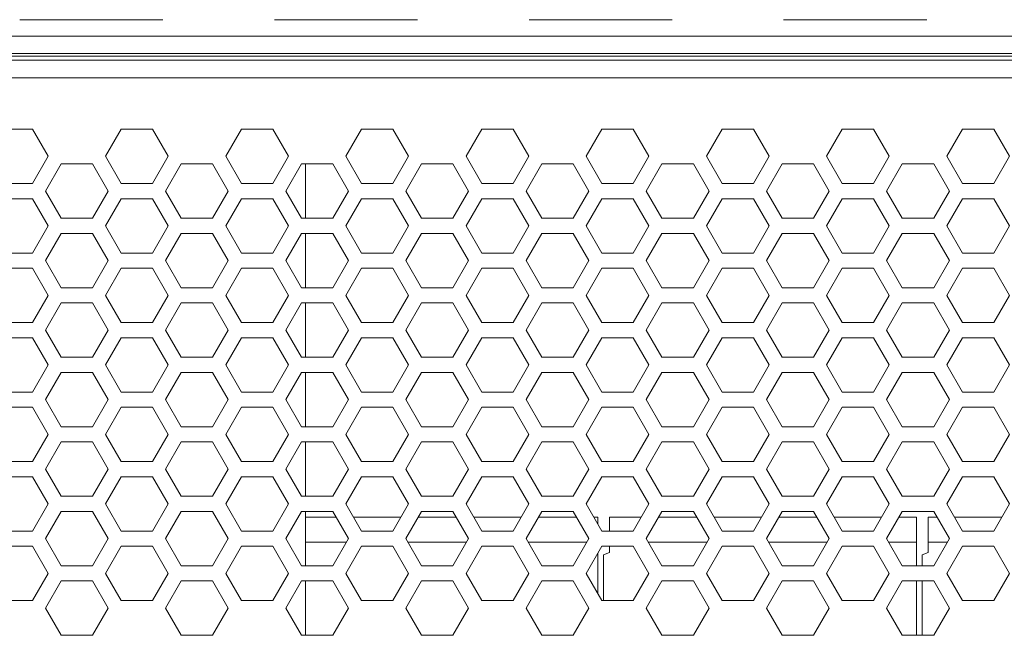
# Model space of a CAD drawing. Units: inches. Extents: x 3.4 to 68.6, y 3.4 to 44.8.
# Drawn here: x 15.3 to 18.4, y 22.2 to 24.2 of the extents above; entities that cross this region are included whole.
import ezdxf

# ---------------------------------------------------------------- set-up
doc = ezdxf.new("R2010")
doc.units = ezdxf.units.IN
doc.header["$MEASUREMENT"] = 0

msp = doc.modelspace()

# ---------------------------------------------------------------- linework, layer by layer
at = {"color": 7, "linetype": 'Continuous', "lineweight": 15}
for p, q in [((15.28102, 24.16767), (15.73702, 24.16767)), ((16.09302, 24.16767), (16.54902, 24.16767)), ((16.90502, 24.16767), (17.36102, 24.16767)), ((17.71702, 24.16767), (18.17302, 24.16767)), ((4.52502, 24.11567), (21.61302, 24.11567)), ((4.52502, 24.11567), (21.61302, 24.11567)), ((21.61302, 24.05967), (4.52502, 24.05967)), ((21.61302, 24.05967), (4.52502, 24.05967)), ((14.92502, 24.05167), (15.28102, 24.05167)), ((15.73702, 24.05167), (15.28102, 24.05167)), ((15.73702, 24.05167), (16.09302, 24.05167)), ((16.54902, 24.05167), (16.09302, 24.05167)), ((16.54902, 24.05167), (16.90502, 24.05167)), ((17.36102, 24.05167), (16.90502, 24.05167)), ((17.36102, 24.05167), (17.71702, 24.05167)), ((18.17302, 24.05167), (17.71702, 24.05167)), ((18.17302, 24.05167), (18.52902, 24.05167)), ((4.78702, 24.03847), (21.35102, 24.03847)), ((21.35902, 23.98247), (4.77902, 23.98247)), ((15.32142, 23.81867), (15.22142, 23.81867)), ((15.37142, 23.73207), (15.32142, 23.81867)), ((15.60462, 23.81867), (15.55462, 23.73207)), ((15.70462, 23.81867), (15.60462, 23.81867)), ((15.75462, 23.73207), (15.70462, 23.81867)), ((15.98782, 23.81867), (15.93782, 23.73207)), ((16.08782, 23.81867), (15.98782, 23.81867)), ((16.13782, 23.73207), (16.08782, 23.81867)), ((16.37102, 23.81867), (16.32102, 23.73207)), ((16.47102, 23.81867), (16.37102, 23.81867)), ((16.52102, 23.73207), (16.47102, 23.81867)), ((16.75422, 23.81867), (16.70422, 23.73207)), ((16.85422, 23.81867), (16.75422, 23.81867)), ((16.90422, 23.73207), (16.85422, 23.81867)), ((17.13742, 23.81867), (17.08742, 23.73207)), ((17.23742, 23.81867), (17.13742, 23.81867)), ((17.28742, 23.73207), (17.23742, 23.81867)), ((17.52062, 23.81867), (17.47062, 23.73207)), ((17.62062, 23.81867), (17.52062, 23.81867)), ((17.67062, 23.73207), (17.62062, 23.81867)), ((17.90382, 23.81867), (17.85382, 23.73207)), ((18.00382, 23.81867), (17.90382, 23.81867)), ((18.05382, 23.73207), (18.00382, 23.81867)), ((18.28702, 23.81867), (18.23702, 23.73207)), ((18.38702, 23.81867), (18.28702, 23.81867)), ((18.43702, 23.73207), (18.38702, 23.81867)), ((15.32142, 23.64547), (15.37142, 23.73207)), ((15.41302, 23.70787), (15.36302, 23.62127)), ((15.51302, 23.70787), (15.41302, 23.70787)), ((15.56302, 23.62127), (15.51302, 23.70787)), ((15.55462, 23.73207), (15.60462, 23.64547)), ((15.70462, 23.64547), (15.75462, 23.73207)), ((15.79622, 23.70787), (15.74622, 23.62127)), ((15.89622, 23.70787), (15.79622, 23.70787)), ((15.94622, 23.62127), (15.89622, 23.70787)), ((15.93782, 23.73207), (15.98782, 23.64547)), ((16.08782, 23.64547), (16.13782, 23.73207)), ((16.17942, 23.70787), (16.12942, 23.62127)), ((16.27942, 23.70787), (16.17942, 23.70787)), ((16.19186, 23.70787), (16.19186, 23.53467)), ((16.32942, 23.62127), (16.27942, 23.70787)), ((16.32102, 23.73207), (16.37102, 23.64547)), ((16.47102, 23.64547), (16.52102, 23.73207)), ((16.56262, 23.70787), (16.51262, 23.62127)), ((16.66262, 23.70787), (16.56262, 23.70787)), ((16.71262, 23.62127), (16.66262, 23.70787)), ((16.70422, 23.73207), (16.75422, 23.64547)), ((16.85422, 23.64547), (16.90422, 23.73207)), ((16.94582, 23.70787), (16.89582, 23.62127)), ((17.04582, 23.70787), (16.94582, 23.70787)), ((17.09582, 23.62127), (17.04582, 23.70787)), ((17.08742, 23.73207), (17.13742, 23.64547)), ((17.23742, 23.64547), (17.28742, 23.73207)), ((17.32902, 23.70787), (17.27902, 23.62127)), ((17.42902, 23.70787), (17.32902, 23.70787)), ((17.47902, 23.62127), (17.42902, 23.70787)), ((17.47062, 23.73207), (17.52062, 23.64547)), ((17.62062, 23.64547), (17.67062, 23.73207)), ((17.71222, 23.70787), (17.66222, 23.62127)), ((17.81222, 23.70787), (17.71222, 23.70787)), ((17.86222, 23.62127), (17.81222, 23.70787)), ((17.85382, 23.73207), (17.90382, 23.64547)), ((18.00382, 23.64547), (18.05382, 23.73207)), ((18.09542, 23.70787), (18.04542, 23.62127)), ((18.19542, 23.70787), (18.09542, 23.70787)), ((18.24542, 23.62127), (18.19542, 23.70787)), ((18.23702, 23.73207), (18.28702, 23.64547)), ((18.38702, 23.64547), (18.43702, 23.73207)), ((15.22142, 23.64547), (15.32142, 23.64547)), ((15.60462, 23.64547), (15.70462, 23.64547)), ((15.98782, 23.64547), (16.08782, 23.64547)), ((16.37102, 23.64547), (16.47102, 23.64547)), ((16.75422, 23.64547), (16.85422, 23.64547)), ((17.13742, 23.64547), (17.23742, 23.64547)), ((17.52062, 23.64547), (17.62062, 23.64547)), ((17.90382, 23.64547), (18.00382, 23.64547)), ((18.28702, 23.64547), (18.38702, 23.64547)), ((15.36302, 23.62127), (15.41302, 23.53467)), ((15.51302, 23.53467), (15.56302, 23.62127)), ((15.74622, 23.62127), (15.79622, 23.53467)), ((15.89622, 23.53467), (15.94622, 23.62127)), ((16.12942, 23.62127), (16.17942, 23.53467)), ((16.27942, 23.53467), (16.32942, 23.62127)), ((16.51262, 23.62127), (16.56262, 23.53467)), ((16.66262, 23.53467), (16.71262, 23.62127)), ((16.89582, 23.62127), (16.94582, 23.53467)), ((17.04582, 23.53467), (17.09582, 23.62127)), ((17.27902, 23.62127), (17.32902, 23.53467)), ((17.42902, 23.53467), (17.47902, 23.62127)), ((17.66222, 23.62127), (17.71222, 23.53467)), ((17.81222, 23.53467), (17.86222, 23.62127)), ((18.04542, 23.62127), (18.09542, 23.53467)), ((18.19542, 23.53467), (18.24542, 23.62127)), ((15.32142, 23.59707), (15.22142, 23.59707)), ((15.37142, 23.51047), (15.32142, 23.59707)), ((15.60462, 23.59707), (15.55462, 23.51047)), ((15.70462, 23.59707), (15.60462, 23.59707)), ((15.75462, 23.51047), (15.70462, 23.59707)), ((15.98782, 23.59707), (15.93782, 23.51047)), ((16.08782, 23.59707), (15.98782, 23.59707)), ((16.13782, 23.51047), (16.08782, 23.59707)), ((16.37102, 23.59707), (16.32102, 23.51047)), ((16.47102, 23.59707), (16.37102, 23.59707)), ((16.52102, 23.51047), (16.47102, 23.59707)), ((16.75422, 23.59707), (16.70422, 23.51047)), ((16.85422, 23.59707), (16.75422, 23.59707)), ((16.90422, 23.51047), (16.85422, 23.59707)), ((17.13742, 23.59707), (17.08742, 23.51047)), ((17.23742, 23.59707), (17.13742, 23.59707)), ((17.28742, 23.51047), (17.23742, 23.59707)), ((17.52062, 23.59707), (17.47062, 23.51047)), ((17.62062, 23.59707), (17.52062, 23.59707)), ((17.67062, 23.51047), (17.62062, 23.59707)), ((17.90382, 23.59707), (17.85382, 23.51047)), ((18.00382, 23.59707), (17.90382, 23.59707)), ((18.05382, 23.51047), (18.00382, 23.59707)), ((18.28702, 23.59707), (18.23702, 23.51047)), ((18.38702, 23.59707), (18.28702, 23.59707)), ((18.43702, 23.51047), (18.38702, 23.59707)), ((15.41302, 23.53467), (15.51302, 23.53467)), ((15.79622, 23.53467), (15.89622, 23.53467)), ((16.17942, 23.53467), (16.27942, 23.53467)), ((16.56262, 23.53467), (16.66262, 23.53467)), ((16.94582, 23.53467), (17.04582, 23.53467)), ((17.32902, 23.53467), (17.42902, 23.53467)), ((17.71222, 23.53467), (17.81222, 23.53467)), ((18.09542, 23.53467), (18.19542, 23.53467)), ((15.32142, 23.42387), (15.37142, 23.51047)), ((15.41302, 23.48627), (15.36302, 23.39967)), ((15.51302, 23.48627), (15.41302, 23.48627)), ((15.56302, 23.39967), (15.51302, 23.48627)), ((15.55462, 23.51047), (15.60462, 23.42387)), ((15.70462, 23.42387), (15.75462, 23.51047)), ((15.79622, 23.48627), (15.74622, 23.39967)), ((15.89622, 23.48627), (15.79622, 23.48627)), ((15.94622, 23.39967), (15.89622, 23.48627)), ((15.93782, 23.51047), (15.98782, 23.42387)), ((16.08782, 23.42387), (16.13782, 23.51047)), ((16.17942, 23.48627), (16.12942, 23.39967)), ((16.27942, 23.48627), (16.17942, 23.48627)), ((16.19186, 23.48627), (16.19186, 23.31307)), ((16.32942, 23.39967), (16.27942, 23.48627)), ((16.32102, 23.51047), (16.37102, 23.42387)), ((16.47102, 23.42387), (16.52102, 23.51047)), ((16.56262, 23.48627), (16.51262, 23.39967)), ((16.66262, 23.48627), (16.56262, 23.48627)), ((16.71262, 23.39967), (16.66262, 23.48627)), ((16.70422, 23.51047), (16.75422, 23.42387)), ((16.85422, 23.42387), (16.90422, 23.51047)), ((16.94582, 23.48627), (16.89582, 23.39967)), ((17.04582, 23.48627), (16.94582, 23.48627)), ((17.09582, 23.39967), (17.04582, 23.48627)), ((17.08742, 23.51047), (17.13742, 23.42387)), ((17.23742, 23.42387), (17.28742, 23.51047)), ((17.32902, 23.48627), (17.27902, 23.39967)), ((17.42902, 23.48627), (17.32902, 23.48627)), ((17.47902, 23.39967), (17.42902, 23.48627)), ((17.47062, 23.51047), (17.52062, 23.42387)), ((17.62062, 23.42387), (17.67062, 23.51047)), ((17.71222, 23.48627), (17.66222, 23.39967)), ((17.81222, 23.48627), (17.71222, 23.48627)), ((17.86222, 23.39967), (17.81222, 23.48627)), ((17.85382, 23.51047), (17.90382, 23.42387)), ((18.00382, 23.42387), (18.05382, 23.51047)), ((18.09542, 23.48627), (18.04542, 23.39967)), ((18.19542, 23.48627), (18.09542, 23.48627)), ((18.24542, 23.39967), (18.19542, 23.48627)), ((18.23702, 23.51047), (18.28702, 23.42387)), ((18.38702, 23.42387), (18.43702, 23.51047)), ((15.22142, 23.42387), (15.32142, 23.42387)), ((15.60462, 23.42387), (15.70462, 23.42387)), ((15.98782, 23.42387), (16.08782, 23.42387)), ((16.37102, 23.42387), (16.47102, 23.42387)), ((16.75422, 23.42387), (16.85422, 23.42387)), ((17.13742, 23.42387), (17.23742, 23.42387)), ((17.52062, 23.42387), (17.62062, 23.42387)), ((17.90382, 23.42387), (18.00382, 23.42387)), ((18.28702, 23.42387), (18.38702, 23.42387)), ((15.36302, 23.39967), (15.41302, 23.31307)), ((15.51302, 23.31307), (15.56302, 23.39967)), ((15.74622, 23.39967), (15.79622, 23.31307)), ((15.89622, 23.31307), (15.94622, 23.39967)), ((16.12942, 23.39967), (16.17942, 23.31307)), ((16.27942, 23.31307), (16.32942, 23.39967)), ((16.51262, 23.39967), (16.56262, 23.31307)), ((16.66262, 23.31307), (16.71262, 23.39967)), ((16.89582, 23.39967), (16.94582, 23.31307)), ((17.04582, 23.31307), (17.09582, 23.39967)), ((17.27902, 23.39967), (17.32902, 23.31307)), ((17.42902, 23.31307), (17.47902, 23.39967)), ((17.66222, 23.39967), (17.71222, 23.31307)), ((17.81222, 23.31307), (17.86222, 23.39967)), ((18.04542, 23.39967), (18.09542, 23.31307)), ((18.19542, 23.31307), (18.24542, 23.39967)), ((15.32142, 23.37547), (15.22142, 23.37547)), ((15.37142, 23.28887), (15.32142, 23.37547)), ((15.60462, 23.37547), (15.55462, 23.28887)), ((15.70462, 23.37547), (15.60462, 23.37547)), ((15.75462, 23.28887), (15.70462, 23.37547)), ((15.98782, 23.37547), (15.93782, 23.28887)), ((16.08782, 23.37547), (15.98782, 23.37547)), ((16.13782, 23.28887), (16.08782, 23.37547)), ((16.37102, 23.37547), (16.32102, 23.28887)), ((16.47102, 23.37547), (16.37102, 23.37547)), ((16.52102, 23.28887), (16.47102, 23.37547)), ((16.75422, 23.37547), (16.70422, 23.28887)), ((16.85422, 23.37547), (16.75422, 23.37547)), ((16.90422, 23.28887), (16.85422, 23.37547)), ((17.13742, 23.37547), (17.08742, 23.28887)), ((17.23742, 23.37547), (17.13742, 23.37547)), ((17.28742, 23.28887), (17.23742, 23.37547)), ((17.52062, 23.37547), (17.47062, 23.28887)), ((17.62062, 23.37547), (17.52062, 23.37547)), ((17.67062, 23.28887), (17.62062, 23.37547)), ((17.90382, 23.37547), (17.85382, 23.28887)), ((18.00382, 23.37547), (17.90382, 23.37547)), ((18.05382, 23.28887), (18.00382, 23.37547)), ((18.28702, 23.37547), (18.23702, 23.28887)), ((18.38702, 23.37547), (18.28702, 23.37547)), ((18.43702, 23.28887), (18.38702, 23.37547)), ((15.41302, 23.31307), (15.51302, 23.31307)), ((15.79622, 23.31307), (15.89622, 23.31307)), ((16.17942, 23.31307), (16.27942, 23.31307)), ((16.56262, 23.31307), (16.66262, 23.31307)), ((16.94582, 23.31307), (17.04582, 23.31307)), ((17.32902, 23.31307), (17.42902, 23.31307)), ((17.71222, 23.31307), (17.81222, 23.31307)), ((18.09542, 23.31307), (18.19542, 23.31307)), ((15.32142, 23.20227), (15.37142, 23.28887)), ((15.41302, 23.26467), (15.36302, 23.17807)), ((15.51302, 23.26467), (15.41302, 23.26467)), ((15.56302, 23.17807), (15.51302, 23.26467)), ((15.55462, 23.28887), (15.60462, 23.20227)), ((15.70462, 23.20227), (15.75462, 23.28887)), ((15.79622, 23.26467), (15.74622, 23.17807)), ((15.89622, 23.26467), (15.79622, 23.26467)), ((15.94622, 23.17807), (15.89622, 23.26467)), ((15.93782, 23.28887), (15.98782, 23.20227)), ((16.08782, 23.20227), (16.13782, 23.28887)), ((16.17942, 23.26467), (16.12942, 23.17807)), ((16.27942, 23.26467), (16.17942, 23.26467)), ((16.19186, 23.26467), (16.19186, 23.09147)), ((16.32942, 23.17807), (16.27942, 23.26467)), ((16.32102, 23.28887), (16.37102, 23.20227)), ((16.47102, 23.20227), (16.52102, 23.28887)), ((16.56262, 23.26467), (16.51262, 23.17807)), ((16.66262, 23.26467), (16.56262, 23.26467)), ((16.71262, 23.17807), (16.66262, 23.26467)), ((16.70422, 23.28887), (16.75422, 23.20227)), ((16.85422, 23.20227), (16.90422, 23.28887)), ((16.94582, 23.26467), (16.89582, 23.17807)), ((17.04582, 23.26467), (16.94582, 23.26467)), ((17.09582, 23.17807), (17.04582, 23.26467)), ((17.08742, 23.28887), (17.13742, 23.20227)), ((17.23742, 23.20227), (17.28742, 23.28887)), ((17.32902, 23.26467), (17.27902, 23.17807)), ((17.42902, 23.26467), (17.32902, 23.26467)), ((17.47902, 23.17807), (17.42902, 23.26467)), ((17.47062, 23.28887), (17.52062, 23.20227)), ((17.62062, 23.20227), (17.67062, 23.28887)), ((17.71222, 23.26467), (17.66222, 23.17807)), ((17.81222, 23.26467), (17.71222, 23.26467)), ((17.86222, 23.17807), (17.81222, 23.26467)), ((17.85382, 23.28887), (17.90382, 23.20227)), ((18.00382, 23.20227), (18.05382, 23.28887)), ((18.09542, 23.26467), (18.04542, 23.17807)), ((18.19542, 23.26467), (18.09542, 23.26467)), ((18.24542, 23.17807), (18.19542, 23.26467)), ((18.23702, 23.28887), (18.28702, 23.20227)), ((18.38702, 23.20227), (18.43702, 23.28887)), ((15.22142, 23.20227), (15.32142, 23.20227)), ((15.60462, 23.20227), (15.70462, 23.20227)), ((15.98782, 23.20227), (16.08782, 23.20227)), ((16.37102, 23.20227), (16.47102, 23.20227)), ((16.75422, 23.20227), (16.85422, 23.20227)), ((17.13742, 23.20227), (17.23742, 23.20227)), ((17.52062, 23.20227), (17.62062, 23.20227)), ((17.90382, 23.20227), (18.00382, 23.20227)), ((18.28702, 23.20227), (18.38702, 23.20227)), ((15.36302, 23.17807), (15.41302, 23.09147)), ((15.51302, 23.09147), (15.56302, 23.17807)), ((15.74622, 23.17807), (15.79622, 23.09147)), ((15.89622, 23.09147), (15.94622, 23.17807)), ((16.12942, 23.17807), (16.17942, 23.09147)), ((16.27942, 23.09147), (16.32942, 23.17807)), ((16.51262, 23.17807), (16.56262, 23.09147)), ((16.66262, 23.09147), (16.71262, 23.17807)), ((16.89582, 23.17807), (16.94582, 23.09147)), ((17.04582, 23.09147), (17.09582, 23.17807)), ((17.27902, 23.17807), (17.32902, 23.09147)), ((17.42902, 23.09147), (17.47902, 23.17807)), ((17.66222, 23.17807), (17.71222, 23.09147)), ((17.81222, 23.09147), (17.86222, 23.17807)), ((18.04542, 23.17807), (18.09542, 23.09147)), ((18.19542, 23.09147), (18.24542, 23.17807)), ((15.32142, 23.15387), (15.22142, 23.15387)), ((15.37142, 23.06727), (15.32142, 23.15387)), ((15.60462, 23.15387), (15.55462, 23.06727)), ((15.70462, 23.15387), (15.60462, 23.15387)), ((15.75462, 23.06727), (15.70462, 23.15387)), ((15.98782, 23.15387), (15.93782, 23.06727)), ((16.08782, 23.15387), (15.98782, 23.15387)), ((16.13782, 23.06727), (16.08782, 23.15387)), ((16.37102, 23.15387), (16.32102, 23.06727)), ((16.47102, 23.15387), (16.37102, 23.15387)), ((16.52102, 23.06727), (16.47102, 23.15387)), ((16.75422, 23.15387), (16.70422, 23.06727)), ((16.85422, 23.15387), (16.75422, 23.15387)), ((16.90422, 23.06727), (16.85422, 23.15387)), ((17.13742, 23.15387), (17.08742, 23.06727)), ((17.23742, 23.15387), (17.13742, 23.15387)), ((17.28742, 23.06727), (17.23742, 23.15387)), ((17.52062, 23.15387), (17.47062, 23.06727)), ((17.62062, 23.15387), (17.52062, 23.15387)), ((17.67062, 23.06727), (17.62062, 23.15387)), ((17.90382, 23.15387), (17.85382, 23.06727)), ((18.00382, 23.15387), (17.90382, 23.15387)), ((18.05382, 23.06727), (18.00382, 23.15387)), ((18.28702, 23.15387), (18.23702, 23.06727)), ((18.38702, 23.15387), (18.28702, 23.15387)), ((18.43702, 23.06727), (18.38702, 23.15387)), ((15.41302, 23.09147), (15.51302, 23.09147)), ((15.79622, 23.09147), (15.89622, 23.09147)), ((16.17942, 23.09147), (16.27942, 23.09147)), ((16.56262, 23.09147), (16.66262, 23.09147)), ((16.94582, 23.09147), (17.04582, 23.09147)), ((17.32902, 23.09147), (17.42902, 23.09147)), ((17.71222, 23.09147), (17.81222, 23.09147)), ((18.09542, 23.09147), (18.19542, 23.09147)), ((15.32142, 22.98067), (15.37142, 23.06727)), ((15.55462, 23.06727), (15.60462, 22.98067)), ((15.70462, 22.98067), (15.75462, 23.06727)), ((15.93782, 23.06727), (15.98782, 22.98067)), ((16.08782, 22.98067), (16.13782, 23.06727)), ((16.32102, 23.06727), (16.37102, 22.98067)), ((16.47102, 22.98067), (16.52102, 23.06727)), ((16.70422, 23.06727), (16.75422, 22.98067)), ((16.85422, 22.98067), (16.90422, 23.06727)), ((17.08742, 23.06727), (17.13742, 22.98067)), ((17.23742, 22.98067), (17.28742, 23.06727)), ((17.47062, 23.06727), (17.52062, 22.98067)), ((17.62062, 22.98067), (17.67062, 23.06727)), ((17.85382, 23.06727), (17.90382, 22.98067)), ((18.00382, 22.98067), (18.05382, 23.06727)), ((18.23702, 23.06727), (18.28702, 22.98067)), ((18.38702, 22.98067), (18.43702, 23.06727)), ((15.41302, 23.04307), (15.36302, 22.95647)), ((15.51302, 23.04307), (15.41302, 23.04307)), ((15.56302, 22.95647), (15.51302, 23.04307)), ((15.79622, 23.04307), (15.74622, 22.95647)), ((15.89622, 23.04307), (15.79622, 23.04307)), ((15.94622, 22.95647), (15.89622, 23.04307)), ((16.17942, 23.04307), (16.12942, 22.95647)), ((16.27942, 23.04307), (16.17942, 23.04307)), ((16.19186, 23.04307), (16.19186, 22.86987)), ((16.32942, 22.95647), (16.27942, 23.04307)), ((16.56262, 23.04307), (16.51262, 22.95647)), ((16.66262, 23.04307), (16.56262, 23.04307)), ((16.71262, 22.95647), (16.66262, 23.04307)), ((16.94582, 23.04307), (16.89582, 22.95647)), ((17.04582, 23.04307), (16.94582, 23.04307)), ((17.09582, 22.95647), (17.04582, 23.04307)), ((17.32902, 23.04307), (17.27902, 22.95647)), ((17.42902, 23.04307), (17.32902, 23.04307)), ((17.47902, 22.95647), (17.42902, 23.04307)), ((17.71222, 23.04307), (17.66222, 22.95647)), ((17.81222, 23.04307), (17.71222, 23.04307)), ((17.86222, 22.95647), (17.81222, 23.04307)), ((18.09542, 23.04307), (18.04542, 22.95647)), ((18.19542, 23.04307), (18.09542, 23.04307)), ((18.24542, 22.95647), (18.19542, 23.04307)), ((15.22142, 22.98067), (15.32142, 22.98067)), ((15.36302, 22.95647), (15.41302, 22.86987)), ((15.51302, 22.86987), (15.56302, 22.95647)), ((15.60462, 22.98067), (15.70462, 22.98067)), ((15.74622, 22.95647), (15.79622, 22.86987)), ((15.89622, 22.86987), (15.94622, 22.95647)), ((15.98782, 22.98067), (16.08782, 22.98067)), ((16.12942, 22.95647), (16.17942, 22.86987)), ((16.27942, 22.86987), (16.32942, 22.95647)), ((16.37102, 22.98067), (16.47102, 22.98067)), ((16.51262, 22.95647), (16.56262, 22.86987)), ((16.66262, 22.86987), (16.71262, 22.95647)), ((16.75422, 22.98067), (16.85422, 22.98067)), ((16.89582, 22.95647), (16.94582, 22.86987)), ((17.04582, 22.86987), (17.09582, 22.95647)), ((17.13742, 22.98067), (17.23742, 22.98067)), ((17.27902, 22.95647), (17.32902, 22.86987)), ((17.42902, 22.86987), (17.47902, 22.95647)), ((17.52062, 22.98067), (17.62062, 22.98067)), ((17.66222, 22.95647), (17.71222, 22.86987)), ((17.81222, 22.86987), (17.86222, 22.95647)), ((17.90382, 22.98067), (18.00382, 22.98067)), ((18.04542, 22.95647), (18.09542, 22.86987)), ((18.19542, 22.86987), (18.24542, 22.95647)), ((18.28702, 22.98067), (18.38702, 22.98067)), ((15.32142, 22.93227), (15.22142, 22.93227)), ((15.37142, 22.84567), (15.32142, 22.93227)), ((15.60462, 22.93227), (15.55462, 22.84567)), ((15.70462, 22.93227), (15.60462, 22.93227)), ((15.75462, 22.84567), (15.70462, 22.93227)), ((15.98782, 22.93227), (15.93782, 22.84567)), ((16.08782, 22.93227), (15.98782, 22.93227)), ((16.13782, 22.84567), (16.08782, 22.93227)), ((16.37102, 22.93227), (16.32102, 22.84567)), ((16.47102, 22.93227), (16.37102, 22.93227)), ((16.52102, 22.84567), (16.47102, 22.93227)), ((16.75422, 22.93227), (16.70422, 22.84567)), ((16.85422, 22.93227), (16.75422, 22.93227)), ((16.90422, 22.84567), (16.85422, 22.93227)), ((17.13742, 22.93227), (17.08742, 22.84567)), ((17.23742, 22.93227), (17.13742, 22.93227)), ((17.28742, 22.84567), (17.23742, 22.93227)), ((17.52062, 22.93227), (17.47062, 22.84567)), ((17.62062, 22.93227), (17.52062, 22.93227)), ((17.67062, 22.84567), (17.62062, 22.93227)), ((17.90382, 22.93227), (17.85382, 22.84567)), ((18.00382, 22.93227), (17.90382, 22.93227)), ((18.05382, 22.84567), (18.00382, 22.93227)), ((18.28702, 22.93227), (18.23702, 22.84567)), ((18.38702, 22.93227), (18.28702, 22.93227)), ((18.43702, 22.84567), (18.38702, 22.93227)), ((15.41302, 22.86987), (15.51302, 22.86987)), ((15.79622, 22.86987), (15.89622, 22.86987)), ((16.17942, 22.86987), (16.27942, 22.86987)), ((16.56262, 22.86987), (16.66262, 22.86987)), ((16.94582, 22.86987), (17.04582, 22.86987)), ((17.32902, 22.86987), (17.42902, 22.86987)), ((17.71222, 22.86987), (17.81222, 22.86987)), ((18.09542, 22.86987), (18.19542, 22.86987)), ((15.32142, 22.75907), (15.37142, 22.84567)), ((15.55462, 22.84567), (15.60462, 22.75907)), ((15.70462, 22.75907), (15.75462, 22.84567)), ((15.93782, 22.84567), (15.98782, 22.75907)), ((16.08782, 22.75907), (16.13782, 22.84567)), ((16.32102, 22.84567), (16.37102, 22.75907)), ((16.47102, 22.75907), (16.52102, 22.84567)), ((16.70422, 22.84567), (16.75422, 22.75907)), ((16.85422, 22.75907), (16.90422, 22.84567)), ((17.08742, 22.84567), (17.13742, 22.75907)), ((17.23742, 22.75907), (17.28742, 22.84567)), ((17.47062, 22.84567), (17.52062, 22.75907)), ((17.62062, 22.75907), (17.67062, 22.84567)), ((17.85382, 22.84567), (17.90382, 22.75907)), ((18.00382, 22.75907), (18.05382, 22.84567)), ((18.23702, 22.84567), (18.28702, 22.75907)), ((18.38702, 22.75907), (18.43702, 22.84567)), ((15.41302, 22.82147), (15.36302, 22.73487)), ((15.51302, 22.82147), (15.41302, 22.82147)), ((15.56302, 22.73487), (15.51302, 22.82147)), ((15.79622, 22.82147), (15.74622, 22.73487)), ((15.89622, 22.82147), (15.79622, 22.82147)), ((15.94622, 22.73487), (15.89622, 22.82147)), ((16.17942, 22.82147), (16.12942, 22.73487)), ((16.27942, 22.82147), (16.17942, 22.82147)), ((16.19186, 22.82147), (16.19186, 22.64827)), ((16.32942, 22.73487), (16.27942, 22.82147)), ((16.56262, 22.82147), (16.51262, 22.73487)), ((16.66262, 22.82147), (16.56262, 22.82147)), ((16.71262, 22.73487), (16.66262, 22.82147)), ((16.94582, 22.82147), (16.89582, 22.73487)), ((17.04582, 22.82147), (16.94582, 22.82147)), ((17.09582, 22.73487), (17.04582, 22.82147)), ((17.32902, 22.82147), (17.27902, 22.73487)), ((17.42902, 22.82147), (17.32902, 22.82147)), ((17.47902, 22.73487), (17.42902, 22.82147)), ((17.71222, 22.82147), (17.66222, 22.73487)), ((17.81222, 22.82147), (17.71222, 22.82147)), ((17.86222, 22.73487), (17.81222, 22.82147)), ((18.09542, 22.82147), (18.04542, 22.73487)), ((18.19542, 22.82147), (18.09542, 22.82147)), ((18.24542, 22.73487), (18.19542, 22.82147)), ((15.22142, 22.75907), (15.32142, 22.75907)), ((15.36302, 22.73487), (15.41302, 22.64827)), ((15.51302, 22.64827), (15.56302, 22.73487)), ((15.60462, 22.75907), (15.70462, 22.75907)), ((15.74622, 22.73487), (15.79622, 22.64827)), ((15.89622, 22.64827), (15.94622, 22.73487)), ((15.98782, 22.75907), (16.08782, 22.75907)), ((16.12942, 22.73487), (16.17942, 22.64827)), ((16.27942, 22.64827), (16.32942, 22.73487)), ((16.37102, 22.75907), (16.47102, 22.75907)), ((16.51262, 22.73487), (16.56262, 22.64827)), ((16.66262, 22.64827), (16.71262, 22.73487)), ((16.75422, 22.75907), (16.85422, 22.75907)), ((16.89582, 22.73487), (16.94582, 22.64827)), ((17.04582, 22.64827), (17.09582, 22.73487)), ((17.13742, 22.75907), (17.23742, 22.75907)), ((17.27902, 22.73487), (17.32902, 22.64827)), ((17.42902, 22.64827), (17.47902, 22.73487)), ((17.52062, 22.75907), (17.62062, 22.75907)), ((17.66222, 22.73487), (17.71222, 22.64827)), ((17.81222, 22.64827), (17.86222, 22.73487)), ((17.90382, 22.75907), (18.00382, 22.75907)), ((18.04542, 22.73487), (18.09542, 22.64827)), ((18.19542, 22.64827), (18.24542, 22.73487)), ((18.28702, 22.75907), (18.38702, 22.75907)), ((15.32142, 22.71067), (15.22142, 22.71067)), ((15.37142, 22.62407), (15.32142, 22.71067)), ((15.60462, 22.71067), (15.55462, 22.62407)), ((15.70462, 22.71067), (15.60462, 22.71067)), ((15.75462, 22.62407), (15.70462, 22.71067)), ((15.98782, 22.71067), (15.93782, 22.62407)), ((16.08782, 22.71067), (15.98782, 22.71067)), ((16.13782, 22.62407), (16.08782, 22.71067)), ((16.37102, 22.71067), (16.32102, 22.62407)), ((16.47102, 22.71067), (16.37102, 22.71067)), ((16.52102, 22.62407), (16.47102, 22.71067)), ((16.75422, 22.71067), (16.70422, 22.62407)), ((16.85422, 22.71067), (16.75422, 22.71067)), ((16.90422, 22.62407), (16.85422, 22.71067)), ((17.13742, 22.71067), (17.08742, 22.62407)), ((17.23742, 22.71067), (17.13742, 22.71067)), ((17.28742, 22.62407), (17.23742, 22.71067)), ((17.52062, 22.71067), (17.47062, 22.62407)), ((17.62062, 22.71067), (17.52062, 22.71067)), ((17.67062, 22.62407), (17.62062, 22.71067)), ((17.90382, 22.71067), (17.85382, 22.62407)), ((18.00382, 22.71067), (17.90382, 22.71067)), ((18.05382, 22.62407), (18.00382, 22.71067)), ((18.28702, 22.71067), (18.23702, 22.62407)), ((18.38702, 22.71067), (18.28702, 22.71067)), ((18.43702, 22.62407), (18.38702, 22.71067)), ((15.41302, 22.64827), (15.51302, 22.64827)), ((15.79622, 22.64827), (15.89622, 22.64827)), ((16.17942, 22.64827), (16.27942, 22.64827)), ((16.56262, 22.64827), (16.66262, 22.64827)), ((16.94582, 22.64827), (17.04582, 22.64827)), ((17.32902, 22.64827), (17.42902, 22.64827)), ((17.71222, 22.64827), (17.81222, 22.64827)), ((18.09542, 22.64827), (18.19542, 22.64827)), ((15.32142, 22.53747), (15.37142, 22.62407)), ((15.55462, 22.62407), (15.60462, 22.53747)), ((15.70462, 22.53747), (15.75462, 22.62407)), ((15.93782, 22.62407), (15.98782, 22.53747)), ((16.08782, 22.53747), (16.13782, 22.62407)), ((16.32102, 22.62407), (16.37102, 22.53747)), ((16.47102, 22.53747), (16.52102, 22.62407)), ((16.70422, 22.62407), (16.75422, 22.53747)), ((16.85422, 22.53747), (16.90422, 22.62407)), ((17.08742, 22.62407), (17.13742, 22.53747)), ((17.23742, 22.53747), (17.28742, 22.62407)), ((17.47062, 22.62407), (17.52062, 22.53747)), ((17.62062, 22.53747), (17.67062, 22.62407)), ((17.85382, 22.62407), (17.90382, 22.53747)), ((18.00382, 22.53747), (18.05382, 22.62407)), ((18.23702, 22.62407), (18.28702, 22.53747)), ((18.38702, 22.53747), (18.43702, 22.62407)), ((15.41302, 22.59987), (15.36302, 22.51327)), ((15.51302, 22.59987), (15.41302, 22.59987)), ((15.56302, 22.51327), (15.51302, 22.59987)), ((15.79622, 22.59987), (15.74622, 22.51327)), ((15.89622, 22.59987), (15.79622, 22.59987)), ((15.94622, 22.51327), (15.89622, 22.59987)), ((16.17942, 22.59987), (16.12942, 22.51327)), ((16.27942, 22.59987), (16.17942, 22.59987)), ((16.19186, 22.59987), (16.19186, 22.42667)), ((16.28993, 22.58167), (16.19186, 22.58167)), ((16.32942, 22.51327), (16.27942, 22.59987)), ((16.49654, 22.58167), (16.3455, 22.58167)), ((16.56262, 22.59987), (16.51262, 22.51327)), ((16.67313, 22.58167), (16.55211, 22.58167)), ((16.66262, 22.59987), (16.56262, 22.59987)), ((16.71262, 22.51327), (16.66262, 22.59987)), ((16.87974, 22.58167), (16.7287, 22.58167)), ((16.94582, 22.59987), (16.89582, 22.51327)), ((17.05633, 22.58167), (16.93531, 22.58167)), ((17.04582, 22.59987), (16.94582, 22.59987)), ((17.09582, 22.51327), (17.04582, 22.59987)), ((17.12422, 22.58167), (17.1119, 22.58167)), ((17.12422, 22.58167), (17.12422, 22.56033)), ((17.26294, 22.58167), (17.16222, 22.58167)), ((17.16222, 22.58167), (17.16222, 22.53747)), ((17.32902, 22.59987), (17.27902, 22.51327)), ((17.43953, 22.58167), (17.31851, 22.58167)), ((17.42902, 22.59987), (17.32902, 22.59987)), ((17.47902, 22.51327), (17.42902, 22.59987)), ((17.64614, 22.58167), (17.4951, 22.58167)), ((17.71222, 22.59987), (17.66222, 22.51327)), ((17.82273, 22.58167), (17.70171, 22.58167)), ((17.81222, 22.59987), (17.71222, 22.59987)), ((17.86222, 22.51327), (17.81222, 22.59987)), ((18.02934, 22.58167), (17.8783, 22.58167)), ((18.09542, 22.59987), (18.04542, 22.51327)), ((18.14022, 22.58167), (18.08491, 22.58167)), ((18.19542, 22.59987), (18.09542, 22.59987)), ((18.14022, 22.58167), (18.14022, 22.50167)), ((18.20593, 22.58167), (18.17822, 22.58167)), ((18.17822, 22.58167), (18.17822, 22.50167)), ((18.24542, 22.51327), (18.19542, 22.59987)), ((18.41254, 22.58167), (18.2615, 22.58167)), ((15.22142, 22.53747), (15.32142, 22.53747)), ((15.36302, 22.51327), (15.41302, 22.42667)), ((15.51302, 22.42667), (15.56302, 22.51327)), ((15.60462, 22.53747), (15.70462, 22.53747)), ((15.74622, 22.51327), (15.79622, 22.42667)), ((15.89622, 22.42667), (15.94622, 22.51327)), ((15.98782, 22.53747), (16.08782, 22.53747)), ((16.12942, 22.51327), (16.17942, 22.42667)), ((16.27942, 22.42667), (16.32942, 22.51327)), ((16.37102, 22.53747), (16.47102, 22.53747)), ((16.51262, 22.51327), (16.56262, 22.42667)), ((16.66262, 22.42667), (16.71262, 22.51327)), ((16.75422, 22.53747), (16.85422, 22.53747)), ((16.89582, 22.51327), (16.94582, 22.42667)), ((17.04582, 22.42667), (17.09582, 22.51327)), ((17.13742, 22.53747), (17.23742, 22.53747)), ((17.27902, 22.51327), (17.32902, 22.42667)), ((17.42902, 22.42667), (17.47902, 22.51327)), ((17.52062, 22.53747), (17.62062, 22.53747)), ((17.66222, 22.51327), (17.71222, 22.42667)), ((17.81222, 22.42667), (17.86222, 22.51327)), ((17.90382, 22.53747), (18.00382, 22.53747)), ((18.04542, 22.51327), (18.09542, 22.42667)), ((18.19542, 22.42667), (18.24542, 22.51327)), ((18.28702, 22.53747), (18.38702, 22.53747)), ((15.32142, 22.48907), (15.22142, 22.48907)), ((15.37142, 22.40247), (15.32142, 22.48907)), ((15.60462, 22.48907), (15.55462, 22.40247)), ((15.70462, 22.48907), (15.60462, 22.48907)), ((15.75462, 22.40247), (15.70462, 22.48907)), ((15.98782, 22.48907), (15.93782, 22.40247)), ((16.08782, 22.48907), (15.98782, 22.48907)), ((16.13782, 22.40247), (16.08782, 22.48907)), ((16.32272, 22.50167), (16.19186, 22.50167)), ((16.37102, 22.48907), (16.32102, 22.40247)), ((16.47102, 22.48907), (16.37102, 22.48907)), ((16.52102, 22.40247), (16.47102, 22.48907)), ((16.70592, 22.50167), (16.51932, 22.50167)), ((16.75422, 22.48907), (16.70422, 22.40247)), ((16.85422, 22.48907), (16.75422, 22.48907)), ((16.90422, 22.40247), (16.85422, 22.48907)), ((17.08912, 22.50167), (16.90252, 22.50167)), ((17.13742, 22.48907), (17.08742, 22.40247)), ((17.23742, 22.48907), (17.13742, 22.48907)), ((17.16222, 22.46895), (17.16222, 22.48907)), ((17.28742, 22.40247), (17.23742, 22.48907)), ((17.47232, 22.50167), (17.28572, 22.50167)), ((17.52062, 22.48907), (17.47062, 22.40247)), ((17.62062, 22.48907), (17.52062, 22.48907)), ((17.67062, 22.40247), (17.62062, 22.48907)), ((17.85552, 22.50167), (17.66892, 22.50167)), ((17.90382, 22.48907), (17.85382, 22.40247)), ((18.00382, 22.48907), (17.90382, 22.48907)), ((18.05382, 22.40247), (18.00382, 22.48907)), ((18.14022, 22.50167), (18.05212, 22.50167)), ((18.14022, 22.42667), (18.14022, 22.50167)), ((18.23872, 22.50167), (18.17822, 22.50167)), ((18.17822, 22.46895), (18.17822, 22.50167)), ((18.28702, 22.48907), (18.23702, 22.40247)), ((18.38702, 22.48907), (18.28702, 22.48907)), ((18.43702, 22.40247), (18.38702, 22.48907)), ((17.12422, 22.33873), (17.12422, 22.4662)), ((17.16222, 22.46895), (17.14222, 22.46167)), ((17.14222, 22.31587), (17.14222, 22.46167)), ((18.17822, 22.46895), (18.15822, 22.46167)), ((18.15822, 22.42667), (18.15822, 22.46167)), ((15.41302, 22.42667), (15.51302, 22.42667)), ((15.79622, 22.42667), (15.89622, 22.42667)), ((16.17942, 22.42667), (16.27942, 22.42667)), ((16.56262, 22.42667), (16.66262, 22.42667)), ((16.94582, 22.42667), (17.04582, 22.42667)), ((17.32902, 22.42667), (17.42902, 22.42667)), ((17.71222, 22.42667), (17.81222, 22.42667)), ((18.09542, 22.42667), (18.19542, 22.42667)), ((15.32142, 22.31587), (15.37142, 22.40247)), ((15.55462, 22.40247), (15.60462, 22.31587)), ((15.70462, 22.31587), (15.75462, 22.40247)), ((15.93782, 22.40247), (15.98782, 22.31587)), ((16.08782, 22.31587), (16.13782, 22.40247)), ((16.32102, 22.40247), (16.37102, 22.31587)), ((16.47102, 22.31587), (16.52102, 22.40247)), ((16.70422, 22.40247), (16.75422, 22.31587)), ((16.85422, 22.31587), (16.90422, 22.40247)), ((17.08742, 22.40247), (17.13742, 22.31587)), ((17.23742, 22.31587), (17.28742, 22.40247)), ((17.47062, 22.40247), (17.52062, 22.31587)), ((17.62062, 22.31587), (17.67062, 22.40247)), ((17.85382, 22.40247), (17.90382, 22.31587)), ((18.00382, 22.31587), (18.05382, 22.40247)), ((18.23702, 22.40247), (18.28702, 22.31587)), ((18.38702, 22.31587), (18.43702, 22.40247)), ((15.41302, 22.37827), (15.36302, 22.29167)), ((15.51302, 22.37827), (15.41302, 22.37827)), ((15.56302, 22.29167), (15.51302, 22.37827)), ((15.79622, 22.37827), (15.74622, 22.29167)), ((15.89622, 22.37827), (15.79622, 22.37827)), ((15.94622, 22.29167), (15.89622, 22.37827)), ((16.17942, 22.37827), (16.12942, 22.29167)), ((16.27942, 22.37827), (16.17942, 22.37827)), ((16.19186, 22.37827), (16.19186, 22.20507)), ((16.32942, 22.29167), (16.27942, 22.37827)), ((16.56262, 22.37827), (16.51262, 22.29167)), ((16.66262, 22.37827), (16.56262, 22.37827)), ((16.71262, 22.29167), (16.66262, 22.37827)), ((16.94582, 22.37827), (16.89582, 22.29167)), ((17.04582, 22.37827), (16.94582, 22.37827)), ((17.09582, 22.29167), (17.04582, 22.37827)), ((17.32902, 22.37827), (17.27902, 22.29167)), ((17.42902, 22.37827), (17.32902, 22.37827)), ((17.47902, 22.29167), (17.42902, 22.37827)), ((17.71222, 22.37827), (17.66222, 22.29167)), ((17.81222, 22.37827), (17.71222, 22.37827)), ((17.86222, 22.29167), (17.81222, 22.37827)), ((18.09542, 22.37827), (18.04542, 22.29167)), ((18.19542, 22.37827), (18.09542, 22.37827)), ((18.14022, 22.20507), (18.14022, 22.37827)), ((18.15822, 22.20507), (18.15822, 22.37827)), ((18.24542, 22.29167), (18.19542, 22.37827)), ((15.22142, 22.31587), (15.32142, 22.31587)), ((15.36302, 22.29167), (15.41302, 22.20507)), ((15.51302, 22.20507), (15.56302, 22.29167)), ((15.60462, 22.31587), (15.70462, 22.31587)), ((15.74622, 22.29167), (15.79622, 22.20507)), ((15.89622, 22.20507), (15.94622, 22.29167)), ((15.98782, 22.31587), (16.08782, 22.31587)), ((16.12942, 22.29167), (16.17942, 22.20507)), ((16.27942, 22.20507), (16.32942, 22.29167)), ((16.37102, 22.31587), (16.47102, 22.31587)), ((16.51262, 22.29167), (16.56262, 22.20507)), ((16.66262, 22.20507), (16.71262, 22.29167)), ((16.75422, 22.31587), (16.85422, 22.31587)), ((16.89582, 22.29167), (16.94582, 22.20507)), ((17.04582, 22.20507), (17.09582, 22.29167)), ((17.13742, 22.31587), (17.23742, 22.31587)), ((17.27902, 22.29167), (17.32902, 22.20507)), ((17.42902, 22.20507), (17.47902, 22.29167)), ((17.52062, 22.31587), (17.62062, 22.31587)), ((17.66222, 22.29167), (17.71222, 22.20507)), ((17.81222, 22.20507), (17.86222, 22.29167)), ((17.90382, 22.31587), (18.00382, 22.31587)), ((18.04542, 22.29167), (18.09542, 22.20507)), ((18.19542, 22.20507), (18.24542, 22.29167)), ((18.28702, 22.31587), (18.38702, 22.31587)), ((15.41302, 22.20507), (15.51302, 22.20507)), ((15.79622, 22.20507), (15.89622, 22.20507)), ((16.17942, 22.20507), (16.27942, 22.20507)), ((16.56262, 22.20507), (16.66262, 22.20507)), ((16.94582, 22.20507), (17.04582, 22.20507)), ((17.32902, 22.20507), (17.42902, 22.20507)), ((17.71222, 22.20507), (17.81222, 22.20507)), ((18.09542, 22.20507), (18.19542, 22.20507))]:
    msp.add_line(p, q, dxfattribs=at)

doc.saveas('drawing.dxf')
